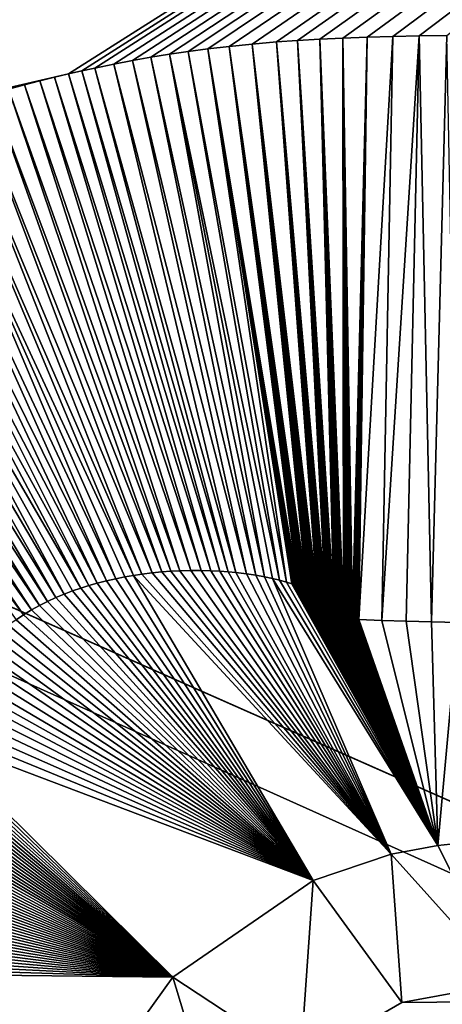
# Model space of a CAD drawing. Units: millimetres. Extents: x -450 to 450, y -1200 to 10.
# Drawn here: x -72 to -56, y -185 to -148 of the extents above; entities that cross this region are included whole.
import ezdxf

# ---------------------------------------------------------------- set-up
doc = ezdxf.new("R2010")
doc.units = ezdxf.units.MM
doc.header["$LTSCALE"] = 41.718519
for name, color, linetype in [('192', 7, 'CONTINUOUS'), ('26', 7, 'CONTINUOUS'), ('28', 7, 'CONTINUOUS'), ('29', 7, 'CONTINUOUS'), ('36', 7, 'CONTINUOUS'), ('47', 7, 'CONTINUOUS'), ('60', 7, 'CONTINUOUS'), ('64', 7, 'CONTINUOUS')]:
    doc.layers.add(name, color=color, linetype=linetype)

msp = doc.modelspace()

# ---------------------------------------------------------------- linework, layer by layer
at = {"layer": '192', "linetype": 'Continuous'}
for points in [[(-450, -2.997), (450, -2.997), (26.451, -213.595), (-450, -2.997)], [(-450, -600), (-450, -2.997), (-26.451, -286.405), (-450, -600)], [(0, -205), (-450, -2.997), (26.451, -213.595), (0, -205)], [(-450, -2.997), (0, -205), (-26.451, -213.595), (-450, -2.997)], [(-26.451, -286.405), (-450, -2.997), (-42.797, -263.907), (-26.451, -286.405)], [(-42.797, -263.907), (-450, -2.997), (-42.797, -236.093), (-42.797, -263.907)], [(-42.797, -236.093), (-450, -2.997), (-26.451, -213.595), (-42.797, -236.093)]]:
    msp.add_3dface(points, dxfattribs=at)
at = {"layer": '26', "linetype": 'Continuous'}
for points in [[(-108.419, -63.766, 26.277), (-198.5, -179.516, 19.018), (-53.153, -65.668, 25.724), (-108.419, -63.766, 26.277)], [(-53.153, -65.668, 25.724), (-198.5, -179.516, 19.018), (0, -66.105, 25.6), (-53.153, -65.668, 25.724)], [(0, -66.105, 25.6), (-198.5, -179.516, 19.018), (0, -105.39, 19.938), (0, -66.105, 25.6)], [(0, -105.39, 19.938), (-198.5, -179.516, 19.018), (-70.115, -149.784, 17.536), (0, -105.39, 19.938)], [(-69.611, -149.669, 17.537), (0, -105.39, 19.938), (-70.115, -149.784, 17.536), (-69.611, -149.669, 17.537)], [(-69.122, -149.562, 17.537), (0, -105.39, 19.938), (-69.611, -149.669, 17.537), (-69.122, -149.562, 17.537)], [(-68.396, -149.412, 17.538), (0, -105.39, 19.938), (-69.122, -149.562, 17.537), (-68.396, -149.412, 17.538)], [(-67.689, -149.277, 17.539), (0, -105.39, 19.938), (-68.396, -149.412, 17.538), (-67.689, -149.277, 17.539)], [(-66.995, -149.154, 17.54), (0, -105.39, 19.938), (-67.689, -149.277, 17.539), (-66.995, -149.154, 17.54)], [(-66.295, -149.04, 17.541), (0, -105.39, 19.938), (-66.995, -149.154, 17.54), (-66.295, -149.04, 17.541)], [(-65.582, -148.935, 17.542), (0, -105.39, 19.938), (-66.295, -149.04, 17.541), (-65.582, -148.935, 17.542)], [(-64.834, -148.835, 17.543), (0, -105.39, 19.938), (-65.582, -148.935, 17.542), (-64.834, -148.835, 17.543)], [(-64.033, -148.742, 17.544), (0, -105.39, 19.938), (-64.834, -148.835, 17.543), (-64.033, -148.742, 17.544)], [(-63.156, -148.654, 17.544), (0, -105.39, 19.938), (-64.033, -148.742, 17.544), (-63.156, -148.654, 17.544)], [(-62.243, -148.576, 17.545), (0, -105.39, 19.938), (-63.156, -148.654, 17.544), (-62.243, -148.576, 17.545)], [(-61.443, -148.518, 17.545), (0, -105.39, 19.938), (-62.243, -148.576, 17.545), (-61.443, -148.518, 17.545)], [(-60.603, -148.469, 17.545), (0, -105.39, 19.938), (-61.443, -148.518, 17.545), (-60.603, -148.469, 17.545)], [(-59.722, -148.427, 17.546), (0, -105.39, 19.938), (-60.603, -148.469, 17.545), (-59.722, -148.427, 17.546)], [(-58.799, -148.393, 17.546), (0, -105.39, 19.938), (-59.722, -148.427, 17.546), (-58.799, -148.393, 17.546)], [(-57.836, -148.369, 17.545), (0, -105.39, 19.938), (-58.799, -148.393, 17.546), (-57.836, -148.369, 17.545)], [(-56.833, -148.347, 17.545), (0, -105.39, 19.938), (-57.836, -148.369, 17.545), (-56.833, -148.347, 17.545)], [(-55.787, -148.328, 17.545), (0, -105.39, 19.938), (-56.833, -148.347, 17.545), (-55.787, -148.328, 17.545)], [(-70.115, -149.784, 17.536), (-198.5, -179.516, 19.018), (-70.641, -149.909, 17.535), (-70.115, -149.784, 17.536)], [(-70.641, -149.909, 17.535), (-198.5, -179.516, 19.018), (-71.196, -150.046, 17.535), (-70.641, -149.909, 17.535)], [(-71.196, -150.046, 17.535), (-198.5, -179.516, 19.018), (-71.779, -150.197, 17.534), (-71.196, -150.046, 17.535)], [(-71.779, -150.197, 17.534), (-198.5, -179.516, 19.018), (-72.386, -150.36, 17.533), (-71.779, -150.197, 17.534)]]:
    msp.add_3dface(points, dxfattribs=at)
at = {"layer": '28', "linetype": 'Continuous'}
for points in [[(-59.125, -170.429, 17.009), (-56.131, -178.983, 16.738), (-58.249, -170.46, 17.008), (-59.125, -170.429, 17.009)], [(-58.249, -170.46, 17.008), (-56.131, -178.983, 16.738), (-57.33, -170.489, 17.007), (-58.249, -170.46, 17.008)], [(-57.33, -170.489, 17.007), (-56.131, -178.983, 16.738), (-56.367, -170.515, 17.007), (-57.33, -170.489, 17.007)], [(-56.367, -170.515, 17.007), (-56.131, -178.983, 16.738), (-55.359, -170.539, 17.006), (-56.367, -170.515, 17.007)], [(-56.131, -178.983, 16.738), (-54.929, -178.847, 16.742), (-55.359, -170.539, 17.006), (-56.131, -178.983, 16.738)]]:
    msp.add_3dface(points, dxfattribs=at)
at = {"layer": '29', "linetype": 'Continuous'}
for points in [[(-67.649, -168.758, 17.103), (-67.977, -168.815, 17.105), (-60.844, -180.301, 16.724), (-67.649, -168.758, 17.103)], [(-67.331, -168.711, 17.101), (-67.649, -168.758, 17.103), (-57.893, -179.306, 16.732), (-67.331, -168.711, 17.101)], [(-57.893, -179.306, 16.732), (-67.649, -168.758, 17.103), (-60.844, -180.301, 16.724), (-57.893, -179.306, 16.732)], [(-66.948, -168.663, 17.099), (-67.331, -168.711, 17.101), (-57.893, -179.306, 16.732), (-66.948, -168.663, 17.099)], [(-66.582, -168.628, 17.097), (-66.948, -168.663, 17.099), (-57.893, -179.306, 16.732), (-66.582, -168.628, 17.097)], [(-66.233, -168.602, 17.095), (-66.582, -168.628, 17.097), (-57.893, -179.306, 16.732), (-66.233, -168.602, 17.095)], [(-65.898, -168.585, 17.093), (-66.233, -168.602, 17.095), (-57.893, -179.306, 16.732), (-65.898, -168.585, 17.093)], [(-65.478, -168.573, 17.09), (-65.898, -168.585, 17.093), (-57.893, -179.306, 16.732), (-65.478, -168.573, 17.09)], [(-65.085, -168.573, 17.087), (-65.478, -168.573, 17.09), (-57.893, -179.306, 16.732), (-65.085, -168.573, 17.087)], [(-64.72, -168.582, 17.085), (-65.085, -168.573, 17.087), (-57.893, -179.306, 16.732), (-64.72, -168.582, 17.085)], [(-64.381, -168.599, 17.082), (-64.72, -168.582, 17.085), (-57.893, -179.306, 16.732), (-64.381, -168.599, 17.082)], [(-64.066, -168.622, 17.08), (-64.381, -168.599, 17.082), (-57.893, -179.306, 16.732), (-64.066, -168.622, 17.08)], [(-63.774, -168.65, 17.077), (-64.066, -168.622, 17.08), (-57.893, -179.306, 16.732), (-63.774, -168.65, 17.077)], [(-63.374, -168.698, 17.074), (-63.774, -168.65, 17.077), (-57.893, -179.306, 16.732), (-63.374, -168.698, 17.074)], [(-63.015, -168.753, 17.07), (-63.374, -168.698, 17.074), (-57.893, -179.306, 16.732), (-63.015, -168.753, 17.07)], [(-62.689, -168.812, 17.067), (-63.015, -168.753, 17.07), (-57.893, -179.306, 16.732), (-62.689, -168.812, 17.067)], [(-69.031, -169.055, 17.109), (-69.338, -169.142, 17.11), (-60.844, -180.301, 16.724), (-69.031, -169.055, 17.109)], [(-68.67, -168.963, 17.108), (-69.031, -169.055, 17.109), (-60.844, -180.301, 16.724), (-68.67, -168.963, 17.108)], [(-68.318, -168.883, 17.106), (-68.67, -168.963, 17.108), (-60.844, -180.301, 16.724), (-68.318, -168.883, 17.106)], [(-67.977, -168.815, 17.105), (-68.318, -168.883, 17.106), (-60.844, -180.301, 16.724), (-67.977, -168.815, 17.105)], [(-62.393, -168.875, 17.064), (-62.689, -168.812, 17.067), (-57.893, -179.306, 16.732), (-62.393, -168.875, 17.064)], [(-62.393, -168.875, 17.064), (-56.131, -178.983, 16.738), (-62.12, -168.941, 17.061), (-62.393, -168.875, 17.064)], [(-56.131, -178.983, 16.738), (-62.393, -168.875, 17.064), (-57.893, -179.306, 16.732), (-56.131, -178.983, 16.738)], [(-62.12, -168.941, 17.061), (-56.131, -178.983, 16.738), (-61.861, -169.012, 17.058), (-62.12, -168.941, 17.061)], [(-61.861, -169.012, 17.058), (-56.131, -178.983, 16.738), (-61.663, -169.072, 17.055), (-61.861, -169.012, 17.058)], [(-61.663, -169.072, 17.055), (-56.131, -178.983, 16.738), (-61.605, -169.091, 17.055), (-61.663, -169.072, 17.055)], [(-61.605, -169.091, 17.055), (-56.131, -178.983, 16.738), (-61.547, -169.11, 17.054), (-61.605, -169.091, 17.055)], [(-61.547, -169.11, 17.054), (-56.131, -178.983, 16.738), (-61.489, -169.129, 17.053), (-61.547, -169.11, 17.054)], [(-61.489, -169.129, 17.053), (-56.131, -178.983, 16.738), (-61.432, -169.149, 17.052), (-61.489, -169.129, 17.053)], [(-70.279, -169.468, 17.113), (-70.593, -169.599, 17.114), (-60.844, -180.301, 16.724), (-70.279, -169.468, 17.113)], [(-69.964, -169.348, 17.112), (-70.279, -169.468, 17.113), (-60.844, -180.301, 16.724), (-69.964, -169.348, 17.112)], [(-69.65, -169.239, 17.111), (-69.964, -169.348, 17.112), (-60.844, -180.301, 16.724), (-69.65, -169.239, 17.111)], [(-69.338, -169.142, 17.11), (-69.65, -169.239, 17.111), (-60.844, -180.301, 16.724), (-69.338, -169.142, 17.11)], [(-61.432, -169.149, 17.052), (-56.131, -178.983, 16.738), (-61.374, -169.17, 17.052), (-61.432, -169.149, 17.052)], [(-61.374, -169.17, 17.052), (-56.131, -178.983, 16.738), (-61.317, -169.191, 17.051), (-61.374, -169.17, 17.052)], [(-61.317, -169.191, 17.051), (-56.131, -178.983, 16.738), (-61.26, -169.213, 17.05), (-61.317, -169.191, 17.051)], [(-61.26, -169.213, 17.05), (-56.131, -178.983, 16.738), (-61.203, -169.235, 17.049), (-61.26, -169.213, 17.05)], [(-61.203, -169.235, 17.049), (-56.131, -178.983, 16.738), (-61.147, -169.257, 17.048), (-61.203, -169.235, 17.049)], [(-61.147, -169.257, 17.048), (-56.131, -178.983, 16.738), (-61.091, -169.28, 17.048), (-61.147, -169.257, 17.048)], [(-61.091, -169.28, 17.048), (-56.131, -178.983, 16.738), (-61.035, -169.304, 17.047), (-61.091, -169.28, 17.048)], [(-61.035, -169.304, 17.047), (-56.131, -178.983, 16.738), (-60.979, -169.327, 17.046), (-61.035, -169.304, 17.047)], [(-60.979, -169.327, 17.046), (-56.131, -178.983, 16.738), (-60.924, -169.352, 17.045), (-60.979, -169.327, 17.046)], [(-60.924, -169.352, 17.045), (-56.131, -178.983, 16.738), (-60.868, -169.376, 17.044), (-60.924, -169.352, 17.045)], [(-60.868, -169.376, 17.044), (-56.131, -178.983, 16.738), (-60.813, -169.402, 17.043), (-60.868, -169.376, 17.044)], [(-60.813, -169.402, 17.043), (-56.131, -178.983, 16.738), (-60.758, -169.427, 17.042), (-60.813, -169.402, 17.043)], [(-60.758, -169.427, 17.042), (-56.131, -178.983, 16.738), (-60.704, -169.453, 17.041), (-60.758, -169.427, 17.042)], [(-60.704, -169.453, 17.041), (-56.131, -178.983, 16.738), (-60.649, -169.48, 17.04), (-60.704, -169.453, 17.041)], [(-60.649, -169.48, 17.04), (-56.131, -178.983, 16.738), (-60.595, -169.507, 17.04), (-60.649, -169.48, 17.04)], [(-60.595, -169.507, 17.04), (-56.131, -178.983, 16.738), (-60.541, -169.534, 17.039), (-60.595, -169.507, 17.04)], [(-70.904, -169.743, 17.114), (-71.212, -169.898, 17.114), (-60.844, -180.301, 16.724), (-70.904, -169.743, 17.114)], [(-70.593, -169.599, 17.114), (-70.904, -169.743, 17.114), (-60.844, -180.301, 16.724), (-70.593, -169.599, 17.114)], [(-60.541, -169.534, 17.039), (-56.131, -178.983, 16.738), (-60.487, -169.562, 17.038), (-60.541, -169.534, 17.039)], [(-60.487, -169.562, 17.038), (-56.131, -178.983, 16.738), (-60.434, -169.59, 17.037), (-60.487, -169.562, 17.038)], [(-60.434, -169.59, 17.037), (-56.131, -178.983, 16.738), (-60.381, -169.618, 17.036), (-60.434, -169.59, 17.037)], [(-60.381, -169.618, 17.036), (-56.131, -178.983, 16.738), (-60.328, -169.647, 17.035), (-60.381, -169.618, 17.036)], [(-60.328, -169.647, 17.035), (-56.131, -178.983, 16.738), (-60.276, -169.677, 17.034), (-60.328, -169.647, 17.035)], [(-60.276, -169.677, 17.034), (-56.131, -178.983, 16.738), (-60.223, -169.707, 17.033), (-60.276, -169.677, 17.034)], [(-60.223, -169.707, 17.033), (-56.131, -178.983, 16.738), (-60.171, -169.737, 17.032), (-60.223, -169.707, 17.033)], [(-60.171, -169.737, 17.032), (-56.131, -178.983, 16.738), (-60.119, -169.767, 17.031), (-60.171, -169.737, 17.032)], [(-60.119, -169.767, 17.031), (-56.131, -178.983, 16.738), (-60.067, -169.798, 17.03), (-60.119, -169.767, 17.031)], [(-60.067, -169.798, 17.03), (-56.131, -178.983, 16.738), (-60.015, -169.829, 17.029), (-60.067, -169.798, 17.03)], [(-60.015, -169.829, 17.029), (-56.131, -178.983, 16.738), (-59.963, -169.861, 17.028), (-60.015, -169.829, 17.029)], [(-59.963, -169.861, 17.028), (-56.131, -178.983, 16.738), (-59.912, -169.893, 17.027), (-59.963, -169.861, 17.028)], [(-71.811, -170.247, 17.114), (-72.101, -170.44, 17.113), (-60.844, -180.301, 16.724), (-71.811, -170.247, 17.114)], [(-71.515, -170.066, 17.114), (-71.811, -170.247, 17.114), (-60.844, -180.301, 16.724), (-71.515, -170.066, 17.114)], [(-71.212, -169.898, 17.114), (-71.515, -170.066, 17.114), (-60.844, -180.301, 16.724), (-71.212, -169.898, 17.114)], [(-59.912, -169.893, 17.027), (-56.131, -178.983, 16.738), (-59.86, -169.925, 17.026), (-59.912, -169.893, 17.027)], [(-59.86, -169.925, 17.026), (-56.131, -178.983, 16.738), (-59.808, -169.957, 17.024), (-59.86, -169.925, 17.026)], [(-59.808, -169.957, 17.024), (-56.131, -178.983, 16.738), (-59.756, -169.989, 17.023), (-59.808, -169.957, 17.024)], [(-59.756, -169.989, 17.023), (-56.131, -178.983, 16.738), (-59.705, -170.022, 17.022), (-59.756, -169.989, 17.023)], [(-59.705, -170.022, 17.022), (-56.131, -178.983, 16.738), (-59.653, -170.055, 17.021), (-59.705, -170.022, 17.022)], [(-59.653, -170.055, 17.021), (-56.131, -178.983, 16.738), (-59.602, -170.089, 17.02), (-59.653, -170.055, 17.021)], [(-59.602, -170.089, 17.02), (-56.131, -178.983, 16.738), (-59.551, -170.123, 17.019), (-59.602, -170.089, 17.02)], [(-59.551, -170.123, 17.019), (-56.131, -178.983, 16.738), (-59.502, -170.157, 17.018), (-59.551, -170.123, 17.019)], [(-59.502, -170.157, 17.018), (-56.131, -178.983, 16.738), (-59.453, -170.193, 17.017), (-59.502, -170.157, 17.018)], [(-59.453, -170.193, 17.017), (-56.131, -178.983, 16.738), (-59.406, -170.228, 17.016), (-59.453, -170.193, 17.017)], [(-59.406, -170.228, 17.016), (-56.131, -178.983, 16.738), (-59.36, -170.265, 17.014), (-59.406, -170.228, 17.016)], [(-72.101, -170.44, 17.113), (-72.383, -170.646, 17.113), (-60.844, -180.301, 16.724), (-72.101, -170.44, 17.113)], [(-59.36, -170.265, 17.014), (-56.131, -178.983, 16.738), (-59.312, -170.301, 17.013), (-59.36, -170.265, 17.014)], [(-59.312, -170.301, 17.013), (-56.131, -178.983, 16.738), (-59.263, -170.337, 17.012), (-59.312, -170.301, 17.013)], [(-59.263, -170.337, 17.012), (-56.131, -178.983, 16.738), (-59.212, -170.373, 17.011), (-59.263, -170.337, 17.012)], [(-59.212, -170.373, 17.011), (-56.131, -178.983, 16.738), (-59.168, -170.4, 17.01), (-59.212, -170.373, 17.011)], [(-59.168, -170.4, 17.01), (-56.131, -178.983, 16.738), (-59.125, -170.429, 17.009), (-59.168, -170.4, 17.01)], [(-72.658, -170.866, 17.112), (-72.926, -171.1, 17.11), (-60.844, -180.301, 16.724), (-72.658, -170.866, 17.112)], [(-72.383, -170.646, 17.113), (-72.658, -170.866, 17.112), (-60.844, -180.301, 16.724), (-72.383, -170.646, 17.113)], [(-73.184, -171.346, 17.109), (-73.434, -171.605, 17.107), (-60.844, -180.301, 16.724), (-73.184, -171.346, 17.109)], [(-72.926, -171.1, 17.11), (-73.184, -171.346, 17.109), (-60.844, -180.301, 16.724), (-72.926, -171.1, 17.11)], [(-73.434, -171.605, 17.107), (-73.678, -171.881, 17.104), (-60.844, -180.301, 16.724), (-73.434, -171.605, 17.107)], [(-73.678, -171.881, 17.104), (-73.913, -172.171, 17.102), (-60.844, -180.301, 16.724), (-73.678, -171.881, 17.104)], [(-74.142, -172.478, 17.099), (-74.335, -172.758, 17.096), (-60.844, -180.301, 16.724), (-74.142, -172.478, 17.099)], [(-73.913, -172.171, 17.102), (-74.142, -172.478, 17.099), (-60.844, -180.301, 16.724), (-73.913, -172.171, 17.102)], [(-74.335, -172.758, 17.096), (-74.524, -173.05, 17.093), (-60.844, -180.301, 16.724), (-74.335, -172.758, 17.096)], [(-74.524, -173.05, 17.093), (-74.71, -173.358, 17.09), (-60.844, -180.301, 16.724), (-74.524, -173.05, 17.093)], [(-74.71, -173.358, 17.09), (-74.896, -173.687, 17.087), (-60.844, -180.301, 16.724), (-74.71, -173.358, 17.09)], [(-74.896, -173.687, 17.087), (-75.081, -174.035, 17.083), (-60.844, -180.301, 16.724), (-74.896, -173.687, 17.087)], [(-75.081, -174.035, 17.083), (-75.262, -174.403, 17.079), (-60.844, -180.301, 16.724), (-75.081, -174.035, 17.083)], [(-75.262, -174.403, 17.079), (-75.439, -174.788, 17.075), (-60.844, -180.301, 16.724), (-75.262, -174.403, 17.079)], [(-75.513, -174.958, 17.073), (-75.585, -175.13, 17.071), (-66.165, -183.962, 16.716), (-75.513, -174.958, 17.073)], [(-75.439, -174.788, 17.075), (-75.513, -174.958, 17.073), (-66.165, -183.962, 16.716), (-75.439, -174.788, 17.075)], [(-60.844, -180.301, 16.724), (-75.439, -174.788, 17.075), (-66.165, -183.962, 16.716), (-60.844, -180.301, 16.724)], [(-75.655, -175.303, 17.069), (-75.723, -175.477, 17.068), (-66.165, -183.962, 16.716), (-75.655, -175.303, 17.069)], [(-75.585, -175.13, 17.071), (-75.655, -175.303, 17.069), (-66.165, -183.962, 16.716), (-75.585, -175.13, 17.071)], [(-75.854, -175.828, 17.064), (-75.916, -176.005, 17.062), (-66.165, -183.962, 16.716), (-75.854, -175.828, 17.064)], [(-75.789, -175.652, 17.066), (-75.854, -175.828, 17.064), (-66.165, -183.962, 16.716), (-75.789, -175.652, 17.066)], [(-75.723, -175.477, 17.068), (-75.789, -175.652, 17.066), (-66.165, -183.962, 16.716), (-75.723, -175.477, 17.068)], [(-75.976, -176.183, 17.06), (-76.034, -176.361, 17.058), (-66.165, -183.962, 16.716), (-75.976, -176.183, 17.06)], [(-75.916, -176.005, 17.062), (-75.976, -176.183, 17.06), (-66.165, -183.962, 16.716), (-75.916, -176.005, 17.062)], [(-76.09, -176.541, 17.055), (-76.143, -176.721, 17.053), (-66.165, -183.962, 16.716), (-76.09, -176.541, 17.055)], [(-76.034, -176.361, 17.058), (-76.09, -176.541, 17.055), (-66.165, -183.962, 16.716), (-76.034, -176.361, 17.058)], [(-76.194, -176.902, 17.051), (-76.243, -177.083, 17.049), (-66.165, -183.962, 16.716), (-76.194, -176.902, 17.051)], [(-76.143, -176.721, 17.053), (-76.194, -176.902, 17.051), (-66.165, -183.962, 16.716), (-76.143, -176.721, 17.053)], [(-76.289, -177.265, 17.047), (-76.333, -177.448, 17.045), (-66.165, -183.962, 16.716), (-76.289, -177.265, 17.047)], [(-76.243, -177.083, 17.049), (-76.289, -177.265, 17.047), (-66.165, -183.962, 16.716), (-76.243, -177.083, 17.049)], [(-76.375, -177.631, 17.043), (-76.415, -177.816, 17.04), (-66.165, -183.962, 16.716), (-76.375, -177.631, 17.043)], [(-76.333, -177.448, 17.045), (-76.375, -177.631, 17.043), (-66.165, -183.962, 16.716), (-76.333, -177.448, 17.045)], [(-76.452, -178.001, 17.038), (-76.487, -178.187, 17.036), (-66.165, -183.962, 16.716), (-76.452, -178.001, 17.038)], [(-76.415, -177.816, 17.04), (-76.452, -178.001, 17.038), (-66.165, -183.962, 16.716), (-76.415, -177.816, 17.04)], [(-76.52, -178.374, 17.033), (-76.551, -178.561, 17.031), (-66.165, -183.962, 16.716), (-76.52, -178.374, 17.033)], [(-76.487, -178.187, 17.036), (-76.52, -178.374, 17.033), (-66.165, -183.962, 16.716), (-76.487, -178.187, 17.036)], [(-76.579, -178.749, 17.029), (-76.605, -178.938, 17.026), (-66.165, -183.962, 16.716), (-76.579, -178.749, 17.029)], [(-76.551, -178.561, 17.031), (-76.579, -178.749, 17.029), (-66.165, -183.962, 16.716), (-76.551, -178.561, 17.031)], [(-76.629, -179.126, 17.024), (-76.65, -179.315, 17.022), (-66.165, -183.962, 16.716), (-76.629, -179.126, 17.024)], [(-76.605, -178.938, 17.026), (-76.629, -179.126, 17.024), (-66.165, -183.962, 16.716), (-76.605, -178.938, 17.026)], [(-76.669, -179.504, 17.019), (-76.686, -179.694, 17.017), (-66.165, -183.962, 16.716), (-76.669, -179.504, 17.019)], [(-76.65, -179.315, 17.022), (-76.669, -179.504, 17.019), (-66.165, -183.962, 16.716), (-76.65, -179.315, 17.022)], [(-76.7, -179.885, 17.014), (-76.712, -180.077, 17.011), (-66.165, -183.962, 16.716), (-76.7, -179.885, 17.014)], [(-76.686, -179.694, 17.017), (-76.7, -179.885, 17.014), (-66.165, -183.962, 16.716), (-76.686, -179.694, 17.017)], [(-76.722, -180.27, 17.009), (-76.729, -180.464, 17.006), (-66.165, -183.962, 16.716), (-76.722, -180.27, 17.009)], [(-76.712, -180.077, 17.011), (-76.722, -180.27, 17.009), (-66.165, -183.962, 16.716), (-76.712, -180.077, 17.011)], [(-76.734, -180.658, 17.004), (-76.736, -180.852, 17.001), (-66.165, -183.962, 16.716), (-76.734, -180.658, 17.004)], [(-76.729, -180.464, 17.006), (-76.734, -180.658, 17.004), (-66.165, -183.962, 16.716), (-76.729, -180.464, 17.006)], [(-76.736, -180.852, 17.001), (-76.736, -181.048, 16.998), (-66.165, -183.962, 16.716), (-76.736, -180.852, 17.001)], [(-76.736, -181.048, 16.998), (-76.734, -181.244, 16.995), (-66.165, -183.962, 16.716), (-76.736, -181.048, 16.998)], [(-76.734, -181.244, 16.995), (-76.729, -181.441, 16.993), (-66.165, -183.962, 16.716), (-76.734, -181.244, 16.995)], [(-76.729, -181.441, 16.993), (-76.721, -181.638, 16.99), (-66.165, -183.962, 16.716), (-76.729, -181.441, 16.993)], [(-76.721, -181.638, 16.99), (-76.711, -181.837, 16.987), (-66.165, -183.962, 16.716), (-76.721, -181.638, 16.99)], [(-76.711, -181.837, 16.987), (-76.699, -182.036, 16.984), (-66.165, -183.962, 16.716), (-76.711, -181.837, 16.987)], [(-76.699, -182.036, 16.984), (-76.683, -182.236, 16.981), (-66.165, -183.962, 16.716), (-76.699, -182.036, 16.984)], [(-76.683, -182.236, 16.981), (-76.666, -182.436, 16.978), (-66.165, -183.962, 16.716), (-76.683, -182.236, 16.981)], [(-76.666, -182.436, 16.978), (-76.646, -182.637, 16.975), (-66.165, -183.962, 16.716), (-76.666, -182.436, 16.978)], [(-76.646, -182.637, 16.975), (-76.623, -182.837, 16.972), (-66.165, -183.962, 16.716), (-76.646, -182.637, 16.975)], [(-76.623, -182.837, 16.972), (-76.598, -183.038, 16.969), (-66.165, -183.962, 16.716), (-76.623, -182.837, 16.972)], [(-76.598, -183.038, 16.969), (-76.571, -183.239, 16.966), (-66.165, -183.962, 16.716), (-76.598, -183.038, 16.969)], [(-76.571, -183.239, 16.966), (-76.541, -183.44, 16.963), (-66.165, -183.962, 16.716), (-76.571, -183.239, 16.966)], [(-76.541, -183.44, 16.963), (-76.508, -183.641, 16.96), (-66.165, -183.962, 16.716), (-76.541, -183.44, 16.963)], [(-76.508, -183.641, 16.96), (-76.474, -183.843, 16.956), (-66.165, -183.962, 16.716), (-76.508, -183.641, 16.96)], [(-76.474, -183.843, 16.956), (-76.44, -184.025, 16.954), (-69.347, -188.39, 16.72), (-76.474, -183.843, 16.956)], [(-66.165, -183.962, 16.716), (-76.474, -183.843, 16.956), (-69.347, -188.39, 16.72), (-66.165, -183.962, 16.716)], [(-76.44, -184.025, 16.954), (-76.405, -184.208, 16.951), (-69.347, -188.39, 16.72), (-76.44, -184.025, 16.954)], [(-76.405, -184.208, 16.951), (-76.367, -184.39, 16.948), (-69.347, -188.39, 16.72), (-76.405, -184.208, 16.951)], [(-76.367, -184.39, 16.948), (-76.327, -184.573, 16.945), (-69.347, -188.39, 16.72), (-76.367, -184.39, 16.948)], [(-76.327, -184.573, 16.945), (-76.285, -184.756, 16.942), (-69.347, -188.39, 16.72), (-76.327, -184.573, 16.945)], [(-76.285, -184.756, 16.942), (-76.241, -184.939, 16.939), (-69.347, -188.39, 16.72), (-76.285, -184.756, 16.942)], [(-76.241, -184.939, 16.939), (-76.195, -185.122, 16.935), (-69.347, -188.39, 16.72), (-76.241, -184.939, 16.939)]]:
    msp.add_3dface(points, dxfattribs=at)
at = {"layer": '36', "linetype": 'Continuous'}
for points in [[(-53.5, -184.19, 16.306), (-56.131, -178.983, 16.738), (-57.893, -179.306, 16.732), (-53.5, -184.19, 16.306)], [(-53.5, -184.19, 16.306), (-54.929, -178.847, 16.742), (-56.131, -178.983, 16.738), (-53.5, -184.19, 16.306)], [(-57.893, -179.306, 16.732), (-60.844, -180.301, 16.724), (-57.497, -184.92, 16.286), (-57.893, -179.306, 16.732)], [(-53.5, -184.19, 16.306), (-57.893, -179.306, 16.732), (-57.497, -184.92, 16.286), (-53.5, -184.19, 16.306)], [(-60.844, -180.301, 16.724), (-66.165, -183.962, 16.716), (-61.332, -187.141, 16.272), (-60.844, -180.301, 16.724)], [(-57.497, -184.92, 16.286), (-60.844, -180.301, 16.724), (-61.332, -187.141, 16.272), (-57.497, -184.92, 16.286)], [(-66.165, -183.962, 16.716), (-69.347, -188.39, 16.72), (-64.168, -190.548, 16.276), (-66.165, -183.962, 16.716)], [(-61.332, -187.141, 16.272), (-66.165, -183.962, 16.716), (-64.168, -190.548, 16.276), (-61.332, -187.141, 16.272)]]:
    msp.add_3dface(points, dxfattribs=at)
at = {"layer": '47', "linetype": 'Continuous'}
msp.add_3dface([(-53.5, -185.999, 15.678), (-53.5, -184.876, 16.217), (-61.702, -188.265, 16.196), (-53.5, -185.999, 15.678)], dxfattribs=at)
at = {"layer": '60', "linetype": 'Continuous'}
for points in [[(-62.243, -148.576, 17.545), (-63.156, -148.654, 17.544), (-60.704, -169.453, 17.041), (-62.243, -148.576, 17.545)], [(-61.443, -148.518, 17.545), (-62.243, -148.576, 17.545), (-60.381, -169.618, 17.036), (-61.443, -148.518, 17.545)], [(-62.243, -148.576, 17.545), (-60.704, -169.453, 17.041), (-60.649, -169.48, 17.04), (-62.243, -148.576, 17.545)], [(-62.243, -148.576, 17.545), (-60.649, -169.48, 17.04), (-60.595, -169.507, 17.04), (-62.243, -148.576, 17.545)], [(-62.243, -148.576, 17.545), (-60.595, -169.507, 17.04), (-60.541, -169.534, 17.039), (-62.243, -148.576, 17.545)], [(-62.243, -148.576, 17.545), (-60.541, -169.534, 17.039), (-60.487, -169.562, 17.038), (-62.243, -148.576, 17.545)], [(-62.243, -148.576, 17.545), (-60.487, -169.562, 17.038), (-60.434, -169.59, 17.037), (-62.243, -148.576, 17.545)], [(-62.243, -148.576, 17.545), (-60.434, -169.59, 17.037), (-60.381, -169.618, 17.036), (-62.243, -148.576, 17.545)], [(-60.603, -148.469, 17.545), (-61.443, -148.518, 17.545), (-60.067, -169.798, 17.03), (-60.603, -148.469, 17.545)], [(-61.443, -148.518, 17.545), (-60.381, -169.618, 17.036), (-60.328, -169.647, 17.035), (-61.443, -148.518, 17.545)], [(-61.443, -148.518, 17.545), (-60.328, -169.647, 17.035), (-60.276, -169.677, 17.034), (-61.443, -148.518, 17.545)], [(-61.443, -148.518, 17.545), (-60.276, -169.677, 17.034), (-60.223, -169.707, 17.033), (-61.443, -148.518, 17.545)], [(-61.443, -148.518, 17.545), (-60.223, -169.707, 17.033), (-60.171, -169.737, 17.032), (-61.443, -148.518, 17.545)], [(-61.443, -148.518, 17.545), (-60.171, -169.737, 17.032), (-60.119, -169.767, 17.031), (-61.443, -148.518, 17.545)], [(-61.443, -148.518, 17.545), (-60.119, -169.767, 17.031), (-60.067, -169.798, 17.03), (-61.443, -148.518, 17.545)], [(-59.722, -148.427, 17.546), (-60.603, -148.469, 17.545), (-59.705, -170.022, 17.022), (-59.722, -148.427, 17.546)], [(-60.603, -148.469, 17.545), (-60.067, -169.798, 17.03), (-60.015, -169.829, 17.029), (-60.603, -148.469, 17.545)], [(-60.603, -148.469, 17.545), (-60.015, -169.829, 17.029), (-59.963, -169.861, 17.028), (-60.603, -148.469, 17.545)], [(-60.603, -148.469, 17.545), (-59.963, -169.861, 17.028), (-59.912, -169.893, 17.027), (-60.603, -148.469, 17.545)], [(-60.603, -148.469, 17.545), (-59.912, -169.893, 17.027), (-59.86, -169.925, 17.026), (-60.603, -148.469, 17.545)], [(-60.603, -148.469, 17.545), (-59.86, -169.925, 17.026), (-59.808, -169.957, 17.024), (-60.603, -148.469, 17.545)], [(-60.603, -148.469, 17.545), (-59.808, -169.957, 17.024), (-59.756, -169.989, 17.023), (-60.603, -148.469, 17.545)], [(-60.603, -148.469, 17.545), (-59.756, -169.989, 17.023), (-59.705, -170.022, 17.022), (-60.603, -148.469, 17.545)], [(-58.799, -148.393, 17.546), (-59.722, -148.427, 17.546), (-59.36, -170.265, 17.014), (-58.799, -148.393, 17.546)], [(-59.722, -148.427, 17.546), (-59.705, -170.022, 17.022), (-59.653, -170.055, 17.021), (-59.722, -148.427, 17.546)], [(-59.722, -148.427, 17.546), (-59.653, -170.055, 17.021), (-59.602, -170.089, 17.02), (-59.722, -148.427, 17.546)], [(-59.722, -148.427, 17.546), (-59.602, -170.089, 17.02), (-59.551, -170.123, 17.019), (-59.722, -148.427, 17.546)], [(-59.722, -148.427, 17.546), (-59.551, -170.123, 17.019), (-59.502, -170.157, 17.018), (-59.722, -148.427, 17.546)], [(-59.722, -148.427, 17.546), (-59.502, -170.157, 17.018), (-59.453, -170.193, 17.017), (-59.722, -148.427, 17.546)], [(-59.722, -148.427, 17.546), (-59.453, -170.193, 17.017), (-59.406, -170.228, 17.016), (-59.722, -148.427, 17.546)], [(-59.722, -148.427, 17.546), (-59.406, -170.228, 17.016), (-59.36, -170.265, 17.014), (-59.722, -148.427, 17.546)], [(-58.799, -148.393, 17.546), (-59.36, -170.265, 17.014), (-59.312, -170.301, 17.013), (-58.799, -148.393, 17.546)], [(-58.799, -148.393, 17.546), (-59.312, -170.301, 17.013), (-59.263, -170.337, 17.012), (-58.799, -148.393, 17.546)], [(-58.799, -148.393, 17.546), (-59.263, -170.337, 17.012), (-59.212, -170.373, 17.011), (-58.799, -148.393, 17.546)], [(-58.799, -148.393, 17.546), (-59.212, -170.373, 17.011), (-59.168, -170.4, 17.01), (-58.799, -148.393, 17.546)], [(-58.799, -148.393, 17.546), (-59.168, -170.4, 17.01), (-59.125, -170.429, 17.009), (-58.799, -148.393, 17.546)], [(-57.836, -148.369, 17.545), (-58.799, -148.393, 17.546), (-59.125, -170.429, 17.009), (-57.836, -148.369, 17.545)], [(-57.836, -148.369, 17.545), (-59.125, -170.429, 17.009), (-58.249, -170.46, 17.008), (-57.836, -148.369, 17.545)], [(-56.833, -148.347, 17.545), (-57.836, -148.369, 17.545), (-58.249, -170.46, 17.008), (-56.833, -148.347, 17.545)], [(-56.833, -148.347, 17.545), (-58.249, -170.46, 17.008), (-57.33, -170.489, 17.007), (-56.833, -148.347, 17.545)], [(-56.833, -148.347, 17.545), (-57.33, -170.489, 17.007), (-56.367, -170.515, 17.007), (-56.833, -148.347, 17.545)], [(-55.787, -148.328, 17.545), (-56.833, -148.347, 17.545), (-56.367, -170.515, 17.007), (-55.787, -148.328, 17.545)], [(-55.787, -148.328, 17.545), (-56.367, -170.515, 17.007), (-55.359, -170.539, 17.006), (-55.787, -148.328, 17.545)], [(-65.582, -148.935, 17.542), (-66.295, -149.04, 17.541), (-62.12, -168.941, 17.061), (-65.582, -148.935, 17.542)], [(-64.834, -148.835, 17.543), (-65.582, -148.935, 17.542), (-61.861, -169.012, 17.058), (-64.834, -148.835, 17.543)], [(-65.582, -148.935, 17.542), (-62.12, -168.941, 17.061), (-61.861, -169.012, 17.058), (-65.582, -148.935, 17.542)], [(-64.033, -148.742, 17.544), (-64.834, -148.835, 17.543), (-61.432, -169.149, 17.052), (-64.033, -148.742, 17.544)], [(-64.834, -148.835, 17.543), (-61.861, -169.012, 17.058), (-61.663, -169.072, 17.055), (-64.834, -148.835, 17.543)], [(-64.834, -148.835, 17.543), (-61.663, -169.072, 17.055), (-61.605, -169.091, 17.055), (-64.834, -148.835, 17.543)], [(-64.834, -148.835, 17.543), (-61.605, -169.091, 17.055), (-61.547, -169.11, 17.054), (-64.834, -148.835, 17.543)], [(-64.834, -148.835, 17.543), (-61.547, -169.11, 17.054), (-61.489, -169.129, 17.053), (-64.834, -148.835, 17.543)], [(-64.834, -148.835, 17.543), (-61.489, -169.129, 17.053), (-61.432, -169.149, 17.052), (-64.834, -148.835, 17.543)], [(-63.156, -148.654, 17.544), (-64.033, -148.742, 17.544), (-61.091, -169.28, 17.048), (-63.156, -148.654, 17.544)], [(-64.033, -148.742, 17.544), (-61.432, -169.149, 17.052), (-61.374, -169.17, 17.052), (-64.033, -148.742, 17.544)], [(-64.033, -148.742, 17.544), (-61.374, -169.17, 17.052), (-61.317, -169.191, 17.051), (-64.033, -148.742, 17.544)], [(-64.033, -148.742, 17.544), (-61.317, -169.191, 17.051), (-61.26, -169.213, 17.05), (-64.033, -148.742, 17.544)], [(-64.033, -148.742, 17.544), (-61.26, -169.213, 17.05), (-61.203, -169.235, 17.049), (-64.033, -148.742, 17.544)], [(-64.033, -148.742, 17.544), (-61.203, -169.235, 17.049), (-61.147, -169.257, 17.048), (-64.033, -148.742, 17.544)], [(-64.033, -148.742, 17.544), (-61.147, -169.257, 17.048), (-61.091, -169.28, 17.048), (-64.033, -148.742, 17.544)], [(-63.156, -148.654, 17.544), (-61.091, -169.28, 17.048), (-61.035, -169.304, 17.047), (-63.156, -148.654, 17.544)], [(-63.156, -148.654, 17.544), (-61.035, -169.304, 17.047), (-60.979, -169.327, 17.046), (-63.156, -148.654, 17.544)], [(-63.156, -148.654, 17.544), (-60.979, -169.327, 17.046), (-60.924, -169.352, 17.045), (-63.156, -148.654, 17.544)], [(-63.156, -148.654, 17.544), (-60.924, -169.352, 17.045), (-60.868, -169.376, 17.044), (-63.156, -148.654, 17.544)], [(-63.156, -148.654, 17.544), (-60.868, -169.376, 17.044), (-60.813, -169.402, 17.043), (-63.156, -148.654, 17.544)], [(-63.156, -148.654, 17.544), (-60.813, -169.402, 17.043), (-60.758, -169.427, 17.042), (-63.156, -148.654, 17.544)], [(-63.156, -148.654, 17.544), (-60.758, -169.427, 17.042), (-60.704, -169.453, 17.041), (-63.156, -148.654, 17.544)], [(-67.689, -149.277, 17.539), (-68.396, -149.412, 17.538), (-63.374, -168.698, 17.074), (-67.689, -149.277, 17.539)], [(-66.995, -149.154, 17.54), (-67.689, -149.277, 17.539), (-63.015, -168.753, 17.07), (-66.995, -149.154, 17.54)], [(-67.689, -149.277, 17.539), (-63.374, -168.698, 17.074), (-63.015, -168.753, 17.07), (-67.689, -149.277, 17.539)], [(-66.295, -149.04, 17.541), (-66.995, -149.154, 17.54), (-62.689, -168.812, 17.067), (-66.295, -149.04, 17.541)], [(-66.995, -149.154, 17.54), (-63.015, -168.753, 17.07), (-62.689, -168.812, 17.067), (-66.995, -149.154, 17.54)], [(-66.295, -149.04, 17.541), (-62.689, -168.812, 17.067), (-62.393, -168.875, 17.064), (-66.295, -149.04, 17.541)], [(-66.295, -149.04, 17.541), (-62.393, -168.875, 17.064), (-62.12, -168.941, 17.061), (-66.295, -149.04, 17.541)], [(-69.611, -149.669, 17.537), (-70.115, -149.784, 17.536), (-64.381, -168.599, 17.082), (-69.611, -149.669, 17.537)], [(-69.122, -149.562, 17.537), (-69.611, -149.669, 17.537), (-64.066, -168.622, 17.08), (-69.122, -149.562, 17.537)], [(-69.611, -149.669, 17.537), (-64.381, -168.599, 17.082), (-64.066, -168.622, 17.08), (-69.611, -149.669, 17.537)], [(-68.396, -149.412, 17.538), (-69.122, -149.562, 17.537), (-63.774, -168.65, 17.077), (-68.396, -149.412, 17.538)], [(-69.122, -149.562, 17.537), (-64.066, -168.622, 17.08), (-63.774, -168.65, 17.077), (-69.122, -149.562, 17.537)], [(-68.396, -149.412, 17.538), (-63.774, -168.65, 17.077), (-63.374, -168.698, 17.074), (-68.396, -149.412, 17.538)], [(-71.196, -150.046, 17.535), (-71.779, -150.197, 17.534), (-65.478, -168.573, 17.09), (-71.196, -150.046, 17.535)], [(-70.641, -149.909, 17.535), (-71.196, -150.046, 17.535), (-65.085, -168.573, 17.087), (-70.641, -149.909, 17.535)], [(-71.196, -150.046, 17.535), (-65.478, -168.573, 17.09), (-65.085, -168.573, 17.087), (-71.196, -150.046, 17.535)], [(-70.115, -149.784, 17.536), (-70.641, -149.909, 17.535), (-64.72, -168.582, 17.085), (-70.115, -149.784, 17.536)], [(-70.641, -149.909, 17.535), (-65.085, -168.573, 17.087), (-64.72, -168.582, 17.085), (-70.641, -149.909, 17.535)], [(-70.115, -149.784, 17.536), (-64.72, -168.582, 17.085), (-64.381, -168.599, 17.082), (-70.115, -149.784, 17.536)], [(-72.386, -150.36, 17.533), (-73.017, -150.536, 17.533), (-66.233, -168.602, 17.095), (-72.386, -150.36, 17.533)], [(-71.779, -150.197, 17.534), (-72.386, -150.36, 17.533), (-65.898, -168.585, 17.093), (-71.779, -150.197, 17.534)], [(-72.386, -150.36, 17.533), (-66.233, -168.602, 17.095), (-65.898, -168.585, 17.093), (-72.386, -150.36, 17.533)], [(-71.779, -150.197, 17.534), (-65.898, -168.585, 17.093), (-65.478, -168.573, 17.09), (-71.779, -150.197, 17.534)], [(-73.676, -150.728, 17.532), (-74.352, -150.932, 17.532), (-66.948, -168.663, 17.099), (-73.676, -150.728, 17.532)], [(-73.017, -150.536, 17.533), (-73.676, -150.728, 17.532), (-66.582, -168.628, 17.097), (-73.017, -150.536, 17.533)], [(-73.676, -150.728, 17.532), (-66.948, -168.663, 17.099), (-66.582, -168.628, 17.097), (-73.676, -150.728, 17.532)], [(-73.017, -150.536, 17.533), (-66.582, -168.628, 17.097), (-66.233, -168.602, 17.095), (-73.017, -150.536, 17.533)], [(-75.037, -151.147, 17.532), (-75.739, -151.375, 17.531), (-67.649, -168.758, 17.103), (-75.037, -151.147, 17.532)], [(-74.352, -150.932, 17.532), (-75.037, -151.147, 17.532), (-67.331, -168.711, 17.101), (-74.352, -150.932, 17.532)], [(-75.037, -151.147, 17.532), (-67.649, -168.758, 17.103), (-67.331, -168.711, 17.101), (-75.037, -151.147, 17.532)], [(-74.352, -150.932, 17.532), (-67.331, -168.711, 17.101), (-66.948, -168.663, 17.099), (-74.352, -150.932, 17.532)], [(-76.449, -151.614, 17.531), (-77.16, -151.861, 17.531), (-68.67, -168.963, 17.108), (-76.449, -151.614, 17.531)], [(-75.739, -151.375, 17.531), (-76.449, -151.614, 17.531), (-68.318, -168.883, 17.106), (-75.739, -151.375, 17.531)], [(-76.449, -151.614, 17.531), (-68.67, -168.963, 17.108), (-68.318, -168.883, 17.106), (-76.449, -151.614, 17.531)], [(-75.739, -151.375, 17.531), (-68.318, -168.883, 17.106), (-67.977, -168.815, 17.105), (-75.739, -151.375, 17.531)], [(-75.739, -151.375, 17.531), (-67.977, -168.815, 17.105), (-67.649, -168.758, 17.103), (-75.739, -151.375, 17.531)], [(-77.16, -151.861, 17.531), (-77.878, -152.119, 17.531), (-69.031, -169.055, 17.109), (-77.16, -151.861, 17.531)], [(-77.16, -151.861, 17.531), (-69.031, -169.055, 17.109), (-68.67, -168.963, 17.108), (-77.16, -151.861, 17.531)], [(-77.878, -152.119, 17.531), (-78.598, -152.386, 17.531), (-69.338, -169.142, 17.11), (-77.878, -152.119, 17.531)], [(-77.878, -152.119, 17.531), (-69.338, -169.142, 17.11), (-69.031, -169.055, 17.109), (-77.878, -152.119, 17.531)], [(-79.315, -152.66, 17.531), (-80.033, -152.941, 17.531), (-70.279, -169.468, 17.113), (-79.315, -152.66, 17.531)], [(-78.598, -152.386, 17.531), (-79.315, -152.66, 17.531), (-69.65, -169.239, 17.111), (-78.598, -152.386, 17.531)], [(-79.315, -152.66, 17.531), (-70.279, -169.468, 17.113), (-69.964, -169.348, 17.112), (-79.315, -152.66, 17.531)], [(-79.315, -152.66, 17.531), (-69.964, -169.348, 17.112), (-69.65, -169.239, 17.111), (-79.315, -152.66, 17.531)], [(-78.598, -152.386, 17.531), (-69.65, -169.239, 17.111), (-69.338, -169.142, 17.11), (-78.598, -152.386, 17.531)], [(-80.033, -152.941, 17.531), (-80.749, -153.231, 17.532), (-70.593, -169.599, 17.114), (-80.033, -152.941, 17.531)], [(-80.033, -152.941, 17.531), (-70.593, -169.599, 17.114), (-70.279, -169.468, 17.113), (-80.033, -152.941, 17.531)], [(-80.749, -153.231, 17.532), (-81.461, -153.526, 17.532), (-70.904, -169.743, 17.114), (-80.749, -153.231, 17.532)], [(-80.749, -153.231, 17.532), (-70.904, -169.743, 17.114), (-70.593, -169.599, 17.114), (-80.749, -153.231, 17.532)], [(-82.171, -153.829, 17.532), (-82.88, -154.139, 17.533), (-71.515, -170.066, 17.114), (-82.171, -153.829, 17.532)], [(-81.461, -153.526, 17.532), (-82.171, -153.829, 17.532), (-71.212, -169.898, 17.114), (-81.461, -153.526, 17.532)], [(-82.171, -153.829, 17.532), (-71.515, -170.066, 17.114), (-71.212, -169.898, 17.114), (-82.171, -153.829, 17.532)], [(-81.461, -153.526, 17.532), (-71.212, -169.898, 17.114), (-70.904, -169.743, 17.114), (-81.461, -153.526, 17.532)], [(-82.88, -154.139, 17.533), (-83.591, -154.459, 17.533), (-71.811, -170.247, 17.114), (-82.88, -154.139, 17.533)], [(-82.88, -154.139, 17.533), (-71.811, -170.247, 17.114), (-71.515, -170.066, 17.114), (-82.88, -154.139, 17.533)], [(-83.591, -154.459, 17.533), (-72.101, -170.44, 17.113), (-71.811, -170.247, 17.114), (-83.591, -154.459, 17.533)]]:
    msp.add_3dface(points, dxfattribs=at)
at = {"layer": '64', "linetype": 'Continuous'}
for points in [[(-53.5, -184.876, 16.217), (-53.5, -184.19, 16.306), (-57.497, -184.92, 16.286), (-53.5, -184.876, 16.217)], [(-53.5, -184.876, 16.217), (-61.332, -187.141, 16.272), (-61.702, -188.265, 16.196), (-53.5, -184.876, 16.217)], [(-53.5, -184.876, 16.217), (-57.497, -184.92, 16.286), (-61.332, -187.141, 16.272), (-53.5, -184.876, 16.217)]]:
    msp.add_3dface(points, dxfattribs=at)

doc.saveas('drawing.dxf')
